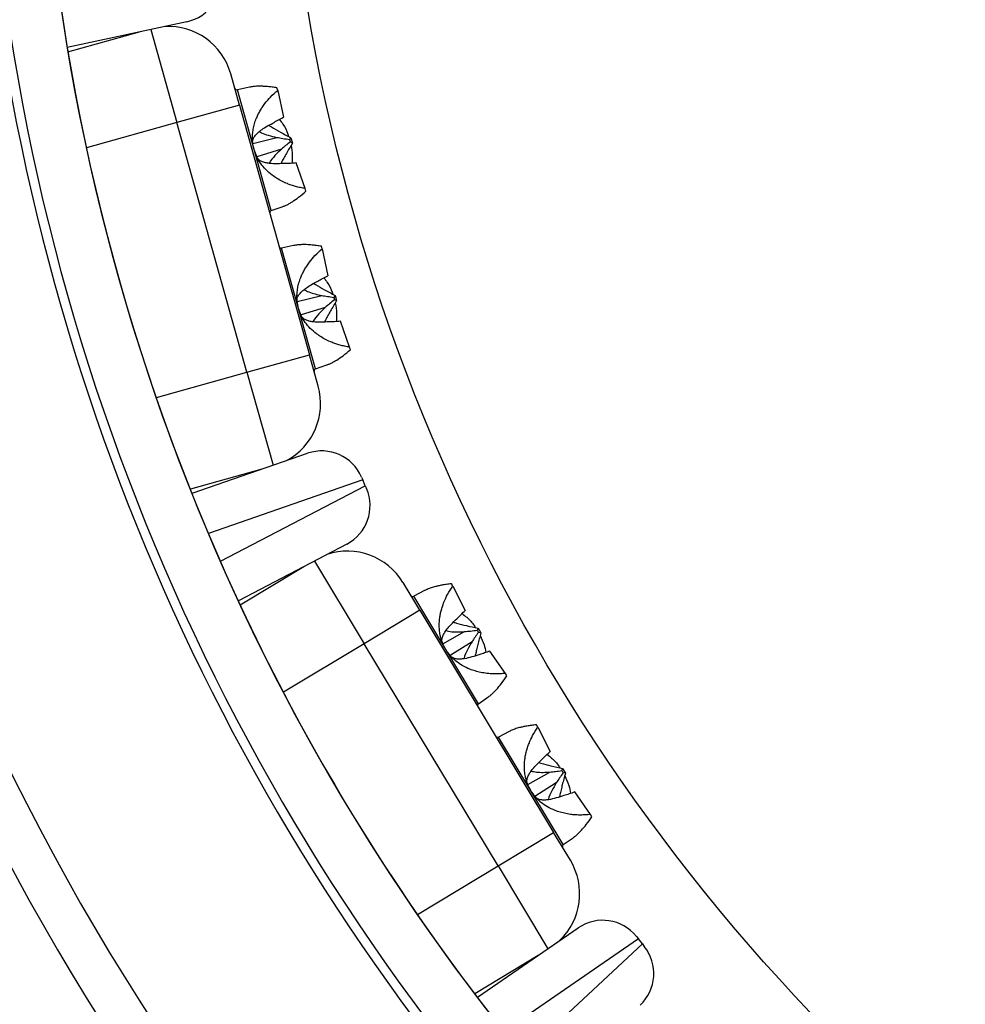
# Model space of a CAD drawing. Units: millimetres. Extents: x 0 to 420, y 0 to 297.
# Drawn here: x 322 to 333, y 227 to 239 of the extents above; entities that cross this region are included whole.
import ezdxf

# ---------------------------------------------------------------- set-up
doc = ezdxf.new("R2010")
doc.units = ezdxf.units.MM

msp = doc.modelspace()

# ---------------------------------------------------------------- linework, layer by layer
at = {"color": 7, "linetype": 'Continuous', "lineweight": 25}
for p, q in [((323.783, 238.815), (322.4, 238.517)), ((322.409, 238.466), (323.234, 238.697)), ((324.391, 237.852), (324.29, 238.214)), ((324.507, 238.058), (324.367, 238.027)), ((324.834, 238.021), (324.825, 238.051)), ((324.834, 238.021), (324.899, 237.71)), ((324.391, 237.852), (323.669, 237.65)), ((324.391, 237.852), (325.2, 234.963)), ((324.478, 234.761), (323.669, 237.65)), ((324.547, 237.408), (324.823, 237.478)), ((324.987, 237.473), (324.97, 237.455)), ((324.97, 237.455), (324.978, 237.427)), ((325.004, 237.412), (324.978, 237.427)), ((324.987, 237.473), (325.004, 237.412)), ((324.877, 237.342), (324.592, 237.254)), ((325.151, 236.886), (325.046, 237.182)), ((325.16, 236.855), (325.151, 236.886)), ((324.758, 236.631), (324.883, 236.674)), ((325.014, 236.227), (324.879, 236.198)), ((325.347, 236.188), (325.338, 236.218)), ((325.347, 236.188), (325.411, 235.878)), ((325.059, 235.579), (325.343, 235.65)), ((325.497, 235.65), (325.481, 235.628)), ((325.481, 235.628), (325.489, 235.6)), ((325.514, 235.59), (325.489, 235.6)), ((325.497, 235.65), (325.514, 235.59)), ((325.382, 235.51), (325.103, 235.424)), ((325.664, 235.053), (325.559, 235.351)), ((325.673, 235.022), (325.664, 235.053)), ((324.478, 234.761), (325.2, 234.963)), ((325.301, 234.602), (325.2, 234.963)), ((325.27, 234.801), (325.4, 234.846)), ((323.843, 233.362), (325.179, 233.825)), ((324.649, 233.641), (323.824, 233.41)), ((325.802, 233.55), (325.817, 233.516)), ((325.845, 233.45), (325.817, 233.516)), ((325.845, 233.45), (325.86, 233.416)), ((325.632, 232.775), (324.379, 232.12)), ((324.401, 232.072), (325.136, 232.515)), ((326.475, 232.009), (326.282, 232.33)), ((326.857, 232.289), (326.841, 232.315)), ((326.857, 232.289), (327.002, 232.006)), ((326.532, 232.238), (326.405, 232.171)), ((326.475, 232.009), (325.833, 231.622)), ((326.475, 232.009), (328.023, 229.439)), ((326.743, 231.622), (326.991, 231.762)), ((327.151, 231.801), (327.139, 231.779)), ((327.139, 231.779), (327.154, 231.754)), ((327.151, 231.801), (327.183, 231.747)), ((327.183, 231.747), (327.154, 231.754)), ((327.381, 229.052), (325.833, 231.622)), ((327.08, 231.646), (326.828, 231.485)), ((327.465, 231.279), (327.285, 231.537)), ((327.482, 231.252), (327.465, 231.279)), ((327.154, 230.929), (327.263, 231.003)), ((327.508, 230.608), (327.386, 230.543)), ((327.839, 230.658), (327.823, 230.685)), ((327.839, 230.658), (327.984, 230.377)), ((327.724, 229.995), (327.979, 230.139)), ((328.127, 230.18), (328.117, 230.155)), ((328.117, 230.155), (328.133, 230.13)), ((328.127, 230.18), (328.16, 230.126)), ((328.16, 230.126), (328.133, 230.13)), ((328.053, 230.014), (327.807, 229.857)), ((328.447, 229.648), (328.266, 229.908)), ((328.464, 229.621), (328.447, 229.648)), ((327.381, 229.052), (328.023, 229.439)), ((328.217, 229.118), (328.023, 229.439)), ((328.134, 229.301), (328.248, 229.379)), ((327.141, 227.534), (328.306, 228.336)), ((328.98, 228.237), (329.003, 228.208)), ((329.048, 228.152), (329.003, 228.208)), ((329.048, 228.152), (329.071, 228.123)), ((327.844, 228.018), (327.11, 227.575))]:
    msp.add_line(p, q, dxfattribs=at)
at = {"color": 8, "linetype": 'Continuous', "lineweight": 25}
for p, q in [((323.368, 238.726), (323.669, 237.65)), ((324.56, 237.337), (324.367, 238.027)), ((323.669, 237.65), (322.622, 237.357)), ((324.758, 236.631), (324.56, 237.337)), ((325.074, 235.499), (324.879, 236.198)), ((325.27, 234.801), (325.074, 235.499)), ((323.431, 234.468), (324.478, 234.761)), ((324.478, 234.761), (324.779, 233.686)), ((325.817, 233.516), (324.033, 232.899)), ((324.173, 232.576), (325.845, 233.45)), ((325.257, 232.578), (325.833, 231.622)), ((326.775, 231.556), (326.405, 232.171)), ((325.833, 231.622), (324.902, 231.061)), ((327.154, 230.929), (326.775, 231.556)), ((327.76, 229.922), (327.386, 230.543)), ((328.134, 229.301), (327.76, 229.922)), ((326.449, 228.491), (327.381, 229.052)), ((327.381, 229.052), (327.957, 228.095)), ((329.003, 228.208), (327.448, 227.138)), ((327.668, 226.864), (329.048, 228.152))]:
    msp.add_line(p, q, dxfattribs=at)
at = {"color": 7, "linetype": 'Continuous', "lineweight": 25}
msp.add_circle((347.005, 242.623), 22.125, dxfattribs=at)
for centre, radius, start, end in [((347.005, 242.623), 25.568, 109.4915, 268.0971), ((347.005, 242.623), 35, 137.0583, 262.3281), ((347.005, 242.623), 24.945, 108.395, 269.15), ((347.005, 242.623), 24.946, 109.5018, 268.078), ((347.005, 242.623), 25.677, 117.9087, 268.1137), ((347.005, 242.623), 31.522, 134.9544, 258.7744), ((347.005, 242.623), 28.675, 160.3423, 247.2871), ((347.005, 242.623), 28.175, 160.3423, 247.2871), ((323.677, 239.304), 0.5, 282.1649, 7.9211), ((323.568, 238.011), 0.75, 15.635, 92.9688), ((324.362, 238.052), 0.025, 195.635, 282.3566), ((324.766, 236.607), 0.025, 108.9134, 195.635), ((324.874, 236.222), 0.025, 195.635, 282.3566), ((325.278, 234.778), 0.025, 108.9134, 195.635), ((324.579, 234.4), 0.75, 298.3012, 15.635), ((325.343, 233.352), 0.5, 23.3489, 109.1051), ((325.401, 233.218), 0.5, 297.5927, 23.3489), ((325.639, 231.943), 0.75, 31.0628, 108.3966), ((326.394, 232.193), 0.025, 211.0628, 297.7844), ((327.168, 230.908), 0.025, 124.3411, 211.0628), ((327.374, 230.565), 0.025, 211.0628, 297.7844), ((328.148, 229.28), 0.025, 124.3411, 211.0628), ((327.574, 228.731), 0.75, 313.729, 31.0628), ((328.59, 227.924), 0.5, 38.7767, 124.5329), ((328.681, 227.809), 0.5, 313.0204, 38.7767)]:
    msp.add_arc(centre, radius, start, end, dxfattribs=at)
at = {"color": 8, "linetype": 'Continuous', "lineweight": 25}
for radius, start, end in [(34.385, 137.0822, 261.5999), (31.321, 135.8079, 258.461), (31.624, 137.1546, 258.9253)]:
    msp.add_arc((347.005, 242.623), radius, start, end, dxfattribs=at)
at = {"color": 7, "linetype": 'Continuous', "lineweight": 25}
for points, knots in [([(324.825, 238.051), (324.806, 238.054), (324.77, 238.06), (324.718, 238.065), (324.672, 238.068), (324.623, 238.07), (324.574, 238.068), (324.534, 238.064), (324.513, 238.059), (324.507, 238.057)], [0, 0, 0, 0, 0.1593292, 0.3081946, 0.4465979, 0.5745549, 0.7575815, 0.9273156, 1, 1, 1, 1]), ([(324.56, 237.337), (324.554, 237.366), (324.544, 237.409), (324.541, 237.469), (324.542, 237.519), (324.55, 237.575), (324.564, 237.635), (324.583, 237.69), (324.605, 237.739), (324.628, 237.782), (324.655, 237.826), (324.695, 237.882), (324.753, 237.951), (324.806, 237.997), (324.834, 238.021)], [0, 0, 0, 0, 0.101678, 0.153901, 0.207457, 0.279576, 0.356128, 0.437606, 0.498, 0.562143, 0.630123, 0.702013, 0.840149, 1, 1, 1, 1]), ([(324.543, 237.436), (324.544, 237.441), (324.546, 237.457), (324.561, 237.485), (324.591, 237.523), (324.638, 237.561), (324.701, 237.602), (324.75, 237.629), (324.777, 237.643)], [0, 0, 0, 0, 0.064065, 0.216856, 0.375408, 0.56434, 0.758628, 1, 1, 1, 1]), ([(324.777, 237.643), (324.796, 237.655), (324.835, 237.678), (324.877, 237.699), (324.899, 237.71)], [0, 0, 0, 0, 0.4717526, 1, 1, 1, 1]), ([(324.853, 237.686), (324.867, 237.668), (324.907, 237.616), (324.942, 237.548), (324.956, 237.497), (324.959, 237.488)], [0, 0, 0, 0, 0.307008, 0.865799, 1, 1, 1, 1]), ([(324.621, 237.546), (324.63, 237.541), (324.662, 237.522), (324.73, 237.499), (324.79, 237.485), (324.823, 237.478)], [0, 0, 0, 0, 0.136467, 0.521571, 1, 1, 1, 1]), ([(324.73, 237.617), (324.74, 237.611), (324.784, 237.584), (324.87, 237.534), (324.946, 237.494), (324.987, 237.473)], [0, 0, 0, 0, 0.127119, 0.531755, 1, 1, 1, 1]), ([(324.823, 237.478), (324.846, 237.474), (324.895, 237.465), (324.944, 237.458), (324.97, 237.455)], [0, 0, 0, 0, 0.4717526, 1, 1, 1, 1]), ([(325.004, 237.412), (324.992, 237.392), (324.968, 237.352), (324.934, 237.294), (324.904, 237.24), (324.882, 237.2), (324.871, 237.179), (324.869, 237.174)], [0, 0, 0, 0, 0.260705, 0.504289, 0.730754, 0.940127, 1, 1, 1, 1]), ([(324.978, 237.427), (324.96, 237.412), (324.926, 237.384), (324.893, 237.356), (324.877, 237.342)], [0, 0, 0, 0, 0.524214, 1, 1, 1, 1]), ([(325.151, 236.886), (325.132, 236.89), (325.095, 236.896), (325.041, 236.91), (324.992, 236.925), (324.938, 236.945), (324.881, 236.971), (324.822, 237.004), (324.76, 237.047), (324.697, 237.102), (324.636, 237.174), (324.589, 237.252), (324.57, 237.309), (324.56, 237.337)], [0, 0, 0, 0, 0.082682, 0.159933, 0.231756, 0.298157, 0.393136, 0.481217, 0.56259, 0.682873, 0.792635, 0.898293, 1, 1, 1, 1]), ([(324.877, 237.342), (324.852, 237.318), (324.801, 237.268), (324.752, 237.212), (324.735, 237.179), (324.734, 237.177)], [0, 0, 0, 0, 0.487502, 0.973447, 1, 1, 1, 1]), ([(324.988, 237.385), (324.994, 237.347), (325.006, 237.279), (325, 237.21), (324.997, 237.179)], [0, 0, 0, 0, 0.554009, 1, 1, 1, 1]), ([(324.924, 237.177), (324.892, 237.175), (324.828, 237.171), (324.749, 237.174), (324.689, 237.184), (324.647, 237.198), (324.619, 237.214), (324.609, 237.226), (324.605, 237.23)], [0, 0, 0, 0, 0.244105, 0.491738, 0.637325, 0.78673, 0.932544, 1, 1, 1, 1]), ([(325.046, 237.182), (325.025, 237.18), (324.984, 237.177), (324.943, 237.177), (324.924, 237.177)], [0, 0, 0, 0, 0.524214, 1, 1, 1, 1]), ([(324.883, 236.674), (324.889, 236.676), (324.905, 236.682), (324.933, 236.694), (324.967, 236.712), (325.014, 236.741), (325.079, 236.786), (325.132, 236.831), (325.16, 236.855)], [0, 0, 0, 0, 0.072015, 0.190588, 0.316255, 0.449149, 0.704503, 1, 1, 1, 1]), ([(325.338, 236.218), (325.319, 236.221), (325.282, 236.227), (325.231, 236.233), (325.184, 236.237), (325.136, 236.238), (325.087, 236.237), (325.044, 236.233), (325.022, 236.228), (325.014, 236.227)], [0, 0, 0, 0, 0.15601, 0.301774, 0.437293, 0.562584, 0.741798, 0.907995, 1, 1, 1, 1]), ([(325.074, 235.499), (325.068, 235.528), (325.058, 235.572), (325.055, 235.631), (325.057, 235.682), (325.064, 235.738), (325.078, 235.799), (325.097, 235.854), (325.119, 235.903), (325.142, 235.947), (325.169, 235.991), (325.208, 236.047), (325.266, 236.116), (325.319, 236.163), (325.347, 236.188)], [0, 0, 0, 0, 0.101678, 0.153901, 0.207457, 0.279576, 0.356128, 0.437606, 0.498, 0.562143, 0.630123, 0.702013, 0.840149, 1, 1, 1, 1]), ([(325.057, 235.606), (325.057, 235.608), (325.059, 235.622), (325.071, 235.648), (325.097, 235.683), (325.134, 235.716), (325.18, 235.749), (325.235, 235.783), (325.276, 235.805), (325.297, 235.816)], [0, 0, 0, 0, 0.0335451, 0.1832467, 0.3382386, 0.487887, 0.6408962, 0.8197405, 1, 1, 1, 1]), ([(325.297, 235.816), (325.314, 235.826), (325.352, 235.848), (325.391, 235.868), (325.411, 235.878)], [0, 0, 0, 0, 0.473786, 1, 1, 1, 1]), ([(325.366, 235.855), (325.38, 235.837), (325.419, 235.786), (325.453, 235.72), (325.467, 235.673), (325.469, 235.665)], [0, 0, 0, 0, 0.311567, 0.895559, 1, 1, 1, 1]), ([(325.136, 235.717), (325.155, 235.708), (325.198, 235.688), (325.267, 235.666), (325.318, 235.655), (325.343, 235.65)], [0, 0, 0, 0, 0.290092, 0.643647, 1, 1, 1, 1]), ([(325.248, 235.789), (325.256, 235.785), (325.297, 235.759), (325.38, 235.712), (325.456, 235.672), (325.497, 235.65)], [0, 0, 0, 0, 0.096452, 0.515304, 1, 1, 1, 1]), ([(325.343, 235.65), (325.365, 235.646), (325.411, 235.638), (325.457, 235.632), (325.481, 235.628)], [0, 0, 0, 0, 0.473786, 1, 1, 1, 1]), ([(325.514, 235.59), (325.502, 235.569), (325.478, 235.53), (325.444, 235.472), (325.414, 235.418), (325.39, 235.375), (325.378, 235.35), (325.374, 235.342)], [0, 0, 0, 0, 0.251033, 0.48558, 0.703643, 0.905248, 1, 1, 1, 1]), ([(325.489, 235.6), (325.47, 235.585), (325.434, 235.555), (325.399, 235.525), (325.382, 235.51)], [0, 0, 0, 0, 0.526197, 1, 1, 1, 1]), ([(325.664, 235.053), (325.645, 235.056), (325.608, 235.062), (325.555, 235.075), (325.505, 235.09), (325.452, 235.11), (325.395, 235.135), (325.336, 235.168), (325.274, 235.211), (325.211, 235.265), (325.15, 235.336), (325.103, 235.414), (325.084, 235.471), (325.074, 235.499)], [0, 0, 0, 0, 0.082682, 0.159933, 0.231756, 0.298157, 0.393136, 0.481217, 0.56259, 0.682873, 0.792635, 0.898293, 1, 1, 1, 1]), ([(325.382, 235.51), (325.357, 235.486), (325.306, 235.437), (325.259, 235.381), (325.242, 235.348), (325.241, 235.346)], [0, 0, 0, 0, 0.486379, 0.971157, 1, 1, 1, 1]), ([(325.499, 235.564), (325.506, 235.523), (325.518, 235.451), (325.512, 235.379), (325.509, 235.347)], [0, 0, 0, 0, 0.567299, 1, 1, 1, 1]), ([(325.428, 235.344), (325.397, 235.343), (325.333, 235.339), (325.256, 235.342), (325.197, 235.352), (325.157, 235.367), (325.13, 235.383), (325.12, 235.395), (325.116, 235.398)], [0, 0, 0, 0, 0.245335, 0.494322, 0.640054, 0.789644, 0.935594, 1, 1, 1, 1]), ([(325.559, 235.351), (325.536, 235.349), (325.493, 235.345), (325.449, 235.345), (325.428, 235.344)], [0, 0, 0, 0, 0.526197, 1, 1, 1, 1]), ([(325.4, 234.846), (325.404, 234.848), (325.419, 234.852), (325.445, 234.864), (325.479, 234.881), (325.527, 234.91), (325.592, 234.954), (325.645, 234.998), (325.673, 235.022)], [0, 0, 0, 0, 0.0527792, 0.1738104, 0.3020823, 0.4377302, 0.698378, 1, 1, 1, 1]), ([(326.841, 232.315), (326.822, 232.313), (326.785, 232.309), (326.734, 232.301), (326.688, 232.291), (326.641, 232.28), (326.595, 232.265), (326.556, 232.25), (326.538, 232.24), (326.533, 232.237)], [0, 0, 0, 0, 0.159329, 0.308195, 0.446598, 0.574555, 0.757581, 0.927316, 1, 1, 1, 1]), ([(326.775, 231.556), (326.761, 231.582), (326.74, 231.622), (326.722, 231.678), (326.71, 231.727), (326.702, 231.783), (326.7, 231.845), (326.704, 231.903), (326.712, 231.956), (326.722, 232.004), (326.737, 232.053), (326.76, 232.118), (326.798, 232.199), (326.836, 232.258), (326.857, 232.289)], [0, 0, 0, 0, 0.101678, 0.153901, 0.207457, 0.279576, 0.356128, 0.437606, 0.498, 0.562143, 0.630123, 0.702013, 0.840149, 1, 1, 1, 1]), ([(326.903, 231.91), (326.918, 231.925), (326.95, 231.959), (326.984, 231.99), (327.002, 232.006)], [0, 0, 0, 0, 0.471753, 1, 1, 1, 1]), ([(326.965, 231.971), (326.983, 231.957), (327.035, 231.918), (327.087, 231.861), (327.114, 231.817), (327.12, 231.808)], [0, 0, 0, 0, 0.307008, 0.865799, 1, 1, 1, 1]), ([(326.733, 231.648), (326.732, 231.653), (326.73, 231.669), (326.736, 231.7), (326.756, 231.744), (326.79, 231.794), (326.84, 231.85), (326.88, 231.888), (326.903, 231.91)], [0, 0, 0, 0, 0.0640652, 0.2168559, 0.3754084, 0.5643397, 0.7586285, 1, 1, 1, 1]), ([(326.864, 231.872), (326.876, 231.869), (326.926, 231.854), (327.021, 231.829), (327.105, 231.811), (327.151, 231.801)], [0, 0, 0, 0, 0.127119, 0.531755, 1, 1, 1, 1]), ([(326.779, 231.774), (326.788, 231.772), (326.824, 231.762), (326.896, 231.758), (326.957, 231.761), (326.991, 231.762)], [0, 0, 0, 0, 0.136467, 0.521571, 1, 1, 1, 1]), ([(326.991, 231.762), (327.015, 231.765), (327.064, 231.769), (327.113, 231.776), (327.139, 231.779)], [0, 0, 0, 0, 0.471753, 1, 1, 1, 1]), ([(327.154, 231.754), (327.141, 231.735), (327.115, 231.7), (327.091, 231.663), (327.08, 231.646)], [0, 0, 0, 0, 0.524214, 1, 1, 1, 1]), ([(327.183, 231.747), (327.177, 231.724), (327.164, 231.68), (327.147, 231.615), (327.132, 231.555), (327.122, 231.511), (327.117, 231.487), (327.116, 231.482)], [0, 0, 0, 0, 0.2607054, 0.5042894, 0.7307544, 0.9401265, 1, 1, 1, 1]), ([(327.175, 231.717), (327.191, 231.682), (327.22, 231.619), (327.233, 231.551), (327.238, 231.52)], [0, 0, 0, 0, 0.554009, 1, 1, 1, 1]), ([(327.08, 231.646), (327.062, 231.616), (327.025, 231.554), (326.994, 231.487), (326.986, 231.451), (326.985, 231.449)], [0, 0, 0, 0, 0.487502, 0.973447, 1, 1, 1, 1]), ([(327.465, 231.279), (327.446, 231.278), (327.408, 231.274), (327.353, 231.273), (327.301, 231.274), (327.244, 231.28), (327.182, 231.289), (327.116, 231.306), (327.045, 231.33), (326.969, 231.366), (326.892, 231.419), (326.826, 231.482), (326.792, 231.532), (326.775, 231.556)], [0, 0, 0, 0, 0.0826816, 0.1599332, 0.2317556, 0.2981571, 0.3931362, 0.4812173, 0.5625895, 0.682873, 0.792635, 0.898293, 1, 1, 1, 1]), ([(327.168, 231.499), (327.138, 231.488), (327.077, 231.468), (327.001, 231.45), (326.94, 231.443), (326.896, 231.446), (326.865, 231.454), (326.852, 231.463), (326.847, 231.466)], [0, 0, 0, 0, 0.244105, 0.491738, 0.637325, 0.78673, 0.932544, 1, 1, 1, 1]), ([(327.285, 231.537), (327.265, 231.529), (327.226, 231.516), (327.187, 231.504), (327.168, 231.499)], [0, 0, 0, 0, 0.524214, 1, 1, 1, 1]), ([(327.263, 231.003), (327.268, 231.007), (327.282, 231.017), (327.305, 231.036), (327.333, 231.063), (327.371, 231.103), (327.422, 231.164), (327.461, 231.221), (327.482, 231.252)], [0, 0, 0, 0, 0.072015, 0.190588, 0.316255, 0.449149, 0.704503, 1, 1, 1, 1]), ([(327.823, 230.685), (327.804, 230.683), (327.767, 230.679), (327.715, 230.671), (327.67, 230.662), (327.622, 230.651), (327.575, 230.637), (327.535, 230.621), (327.515, 230.611), (327.508, 230.607)], [0, 0, 0, 0, 0.15601, 0.301774, 0.437293, 0.562584, 0.741798, 0.907995, 1, 1, 1, 1]), ([(327.76, 229.922), (327.746, 229.948), (327.725, 229.988), (327.706, 230.044), (327.694, 230.093), (327.686, 230.149), (327.684, 230.212), (327.688, 230.27), (327.695, 230.323), (327.706, 230.371), (327.72, 230.421), (327.743, 230.486), (327.781, 230.568), (327.819, 230.626), (327.839, 230.658)], [0, 0, 0, 0, 0.101678, 0.153901, 0.207457, 0.279576, 0.356128, 0.437606, 0.498, 0.562143, 0.630123, 0.702013, 0.840149, 1, 1, 1, 1]), ([(327.89, 230.286), (327.904, 230.301), (327.934, 230.332), (327.967, 230.361), (327.984, 230.377)], [0, 0, 0, 0, 0.473786, 1, 1, 1, 1]), ([(327.715, 230.02), (327.714, 230.023), (327.712, 230.036), (327.717, 230.064), (327.733, 230.105), (327.759, 230.147), (327.795, 230.191), (327.839, 230.238), (327.873, 230.27), (327.89, 230.286)], [0, 0, 0, 0, 0.033545, 0.183247, 0.338239, 0.487887, 0.640896, 0.819741, 1, 1, 1, 1]), ([(327.85, 230.248), (327.859, 230.245), (327.905, 230.232), (327.997, 230.208), (328.082, 230.19), (328.127, 230.18)], [0, 0, 0, 0, 0.096452, 0.515304, 1, 1, 1, 1]), ([(327.947, 230.342), (327.964, 230.329), (328.016, 230.29), (328.066, 230.236), (328.092, 230.194), (328.096, 230.187)], [0, 0, 0, 0, 0.311567, 0.895559, 1, 1, 1, 1]), ([(327.762, 230.148), (327.782, 230.145), (327.829, 230.136), (327.901, 230.134), (327.953, 230.137), (327.979, 230.139)], [0, 0, 0, 0, 0.290092, 0.643647, 1, 1, 1, 1]), ([(327.979, 230.139), (328.001, 230.141), (328.047, 230.145), (328.093, 230.151), (328.117, 230.155)], [0, 0, 0, 0, 0.473786, 1, 1, 1, 1]), ([(328.133, 230.13), (328.118, 230.11), (328.091, 230.072), (328.066, 230.033), (328.053, 230.014)], [0, 0, 0, 0, 0.526197, 1, 1, 1, 1]), ([(328.16, 230.126), (328.153, 230.103), (328.14, 230.059), (328.123, 229.994), (328.109, 229.933), (328.098, 229.886), (328.092, 229.859), (328.09, 229.85)], [0, 0, 0, 0, 0.251033, 0.48558, 0.703643, 0.905248, 1, 1, 1, 1]), ([(328.053, 230.014), (328.036, 229.984), (328, 229.923), (327.969, 229.857), (327.961, 229.82), (327.961, 229.818)], [0, 0, 0, 0, 0.486379, 0.971157, 1, 1, 1, 1]), ([(328.152, 230.097), (328.169, 230.06), (328.2, 229.994), (328.213, 229.922), (328.219, 229.891)], [0, 0, 0, 0, 0.567299, 1, 1, 1, 1]), ([(328.447, 229.648), (328.428, 229.646), (328.391, 229.643), (328.336, 229.641), (328.284, 229.642), (328.227, 229.647), (328.166, 229.657), (328.1, 229.672), (328.029, 229.697), (327.953, 229.733), (327.876, 229.785), (327.81, 229.848), (327.776, 229.898), (327.76, 229.922)], [0, 0, 0, 0, 0.0826816, 0.1599332, 0.2317556, 0.2981571, 0.3931362, 0.4812173, 0.5625895, 0.682873, 0.792635, 0.898293, 1, 1, 1, 1]), ([(328.266, 229.908), (328.245, 229.9), (328.204, 229.885), (328.162, 229.873), (328.142, 229.867)], [0, 0, 0, 0, 0.526197, 1, 1, 1, 1]), ([(328.142, 229.867), (328.112, 229.857), (328.052, 229.837), (327.976, 229.819), (327.917, 229.813), (327.874, 229.816), (327.844, 229.824), (327.831, 229.833), (327.827, 229.836)], [0, 0, 0, 0, 0.245335, 0.494322, 0.640054, 0.789644, 0.935594, 1, 1, 1, 1]), ([(328.247, 229.379), (328.251, 229.382), (328.264, 229.39), (328.286, 229.408), (328.314, 229.434), (328.353, 229.474), (328.403, 229.534), (328.443, 229.591), (328.464, 229.621)], [0, 0, 0, 0, 0.0527792, 0.1738104, 0.3020823, 0.4377302, 0.698378, 1, 1, 1, 1])]:
    msp.add_open_spline(points, degree=3, knots=knots, dxfattribs=at)

doc.saveas('drawing.dxf')
